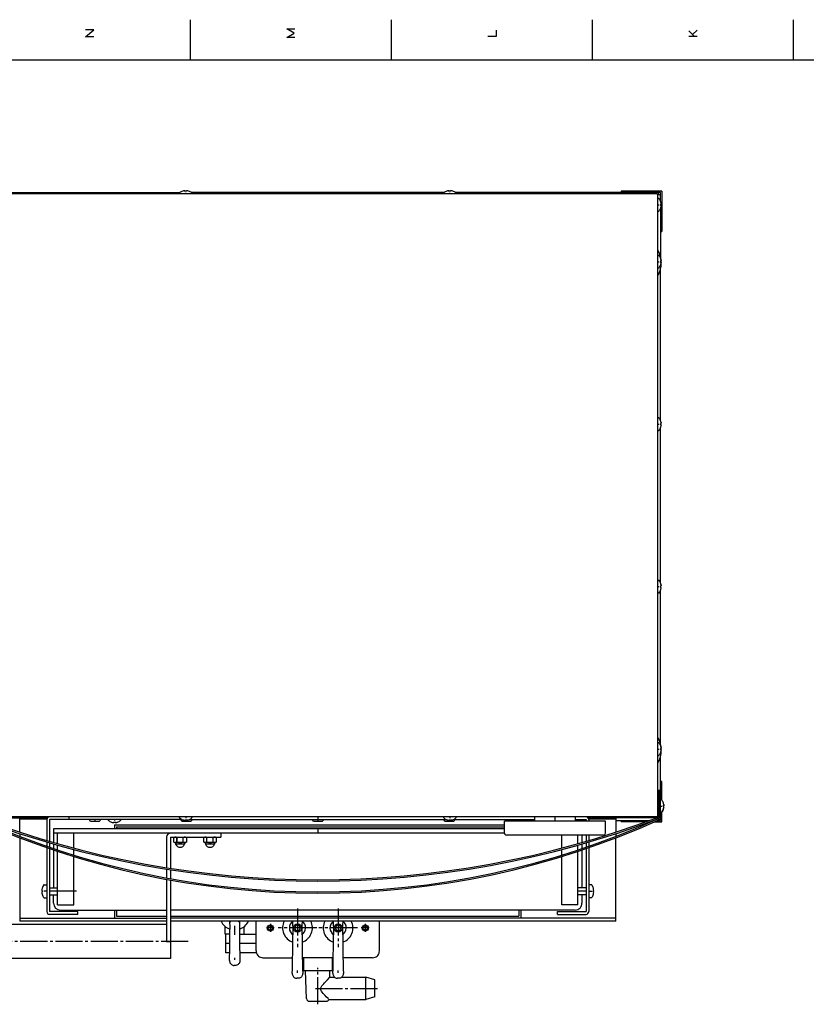
# Model space of a CAD drawing. Extents: x 0 to 1189, y 0 to 841.
# Drawn here: x 161 to 451, y 472 to 836 of the extents above; entities that cross this region are included whole.
import ezdxf

# ---------------------------------------------------------------- set-up
doc = ezdxf.new("R2010")
doc.units = 0
doc.linetypes.add('DASHDOT', pattern=[13, 10, -1, 1, -1])
doc.layers.add('0-1', color=7, linetype='CONTINUOUS')

msp = doc.modelspace()

# ---------------------------------------------------------------- linework, layer by layer
at = {"layer": '0-1', "color": 7, "linetype": 'CONTINUOUS'}
for p, q in [((223.5, 821), (223.5, 836)), ((261.854156, 831), (259.054169, 832.633301)), ((259.054169, 832.633301), (262.087494, 832.633301)), ((297.700012, 821), (297.700012, 836)), ((371.899994, 821), (371.899994, 836)), ((446.100006, 821), (446.100006, 836)), ((184.854172, 829.716675), (187.887497, 832.283325)), ((187.887497, 832.283325), (184.854172, 832.283325)), ((187.887497, 829.716675), (184.854172, 829.716675)), ((259.054169, 829.366638), (261.854156, 831)), ((262.087494, 829.366638), (259.054169, 829.366638)), ((336.287476, 829.833313), (333.25415, 829.833313)), ((336.287476, 832.166626), (336.287476, 829.833313)), ((407.454163, 831.933289), (409.554169, 829.833313)), ((410.487488, 829.833313), (407.454163, 829.833313)), ((408.854156, 830.533325), (410.487488, 832.166626)), ((1169, 821), (20, 821)), ((144.020294, 772.241272), (219.766403, 772.241272)), ((395.6203, 771.641296), (145.420288, 771.641296)), ((219.420288, 771.798523), (219.420288, 771.641296)), ((220.695297, 772.717596), (220.695297, 772.706433)), ((221.151943, 772.824019), (221.388351, 772.850586)), ((221.448929, 772.848267), (221.388351, 772.850586)), ((221.484665, 772.840637), (221.448929, 772.848267)), ((221.495407, 772.8349), (221.484665, 772.840637)), ((221.500854, 772.827881), (221.495407, 772.8349)), ((221.501541, 772.823975), (221.500854, 772.827881)), ((221.501541, 772.706432), (221.501541, 772.823975)), ((222.040848, 772.830078), (222.039047, 772.823975)), ((222.039047, 772.823975), (222.040268, 772.829163)), ((222.039047, 772.706432), (222.039047, 772.823975)), ((222.04375, 772.833573), (222.040268, 772.829163)), ((222.044288, 772.834028), (222.040848, 772.830078)), ((222.04375, 772.833573), (222.05484, 772.840027)), ((222.044288, 772.834028), (222.05249, 772.839233)), ((222.05249, 772.839233), (222.081314, 772.846863)), ((222.085602, 772.847412), (222.05484, 772.840027)), ((222.081314, 772.846863), (222.142059, 772.850647)), ((222.182251, 772.849609), (222.085602, 772.847412)), ((222.38857, 772.824033), (222.182251, 772.849609)), ((222.845291, 772.706433), (222.845291, 772.717596)), ((317.266418, 772.241272), (223.773834, 772.241272)), ((224.1203, 771.798523), (224.1203, 771.641296)), ((316.920288, 771.798523), (316.920288, 771.641296)), ((318.195282, 772.717591), (318.195282, 772.706428)), ((318.651943, 772.824019), (318.888367, 772.850586)), ((318.948944, 772.848267), (318.888367, 772.850586)), ((318.98465, 772.840637), (318.948944, 772.848267)), ((318.995392, 772.8349), (318.98465, 772.840637)), ((319.000854, 772.827881), (318.995392, 772.8349)), ((319.001556, 772.823975), (319.000854, 772.827881)), ((319.001556, 772.706433), (319.001556, 772.823975)), ((319.540863, 772.830078), (319.539032, 772.823975)), ((319.539032, 772.823975), (319.540253, 772.829163)), ((319.539032, 772.706433), (319.539032, 772.823975)), ((319.543722, 772.833557), (319.540253, 772.829163)), ((319.544303, 772.834047), (319.540863, 772.830078)), ((319.543722, 772.833557), (319.55484, 772.840027)), ((319.544303, 772.834047), (319.55249, 772.839233)), ((319.55249, 772.839233), (319.581299, 772.846863)), ((319.585602, 772.847412), (319.55484, 772.840027)), ((319.581299, 772.846863), (319.642059, 772.850647)), ((319.682251, 772.849609), (319.585602, 772.847412)), ((319.88857, 772.824033), (319.682251, 772.849609)), ((320.345306, 772.706428), (320.345306, 772.717591)), ((397.020294, 772.241272), (321.273834, 772.241272)), ((321.6203, 771.798523), (321.6203, 771.641296)), ((382.520294, 772.741272), (382.520294, 772.241272)), ((397.520294, 772.741272), (382.520294, 772.741272)), ((396.020294, 541.43626), (396.020294, 771.241272)), ((396.270294, 771.491272), (396.270294, 772.241272)), ((396.270294, 771.491272), (397.020294, 771.491272)), ((397.020294, 768.923096), (397.020294, 772.241272)), ((397.520294, 772.741272), (397.520294, 757.741272)), ((396.177551, 769.991272), (396.020294, 769.991272)), ((397.085456, 767.372498), (397.202972, 767.372498)), ((397.085461, 767.910034), (397.202972, 767.910034)), ((397.096639, 768.716248), (397.085476, 768.716248)), ((397.202959, 768.260122), (397.229614, 768.023193)), ((397.202972, 767.910034), (397.206909, 767.910706)), ((397.209106, 767.370728), (397.202972, 767.372498)), ((397.202972, 767.372498), (397.20816, 767.371277)), ((397.202978, 767.022571), (397.228607, 767.229309)), ((397.206909, 767.910706), (397.213898, 767.916138)), ((397.212653, 767.367754), (397.20816, 767.371277)), ((397.212989, 767.367363), (397.209106, 767.370728)), ((397.212653, 767.367754), (397.219055, 767.35675)), ((397.212989, 767.367363), (397.218231, 767.35907)), ((397.213898, 767.916138), (397.219666, 767.92688)), ((397.218231, 767.35907), (397.225891, 767.330261)), ((397.22644, 767.325989), (397.219055, 767.35675)), ((397.219666, 767.92688), (397.227295, 767.962646)), ((397.225891, 767.330261), (397.229675, 767.269531)), ((397.228607, 767.229309), (397.22644, 767.325989)), ((397.227295, 767.962646), (397.229614, 768.023193)), ((396.177551, 765.29126), (396.020294, 765.29126)), ((397.020294, 766.359131), (397.020294, 748.377258)), ((397.085456, 766.566284), (397.096619, 766.566284)), ((397.020294, 757.741272), (397.520294, 757.741272)), ((396.177551, 748.991272), (396.020294, 748.991272)), ((397.085456, 746.372498), (397.202972, 746.372498)), ((397.085456, 745.566284), (397.096619, 745.566284)), ((397.085461, 746.910034), (397.202972, 746.910034)), ((397.096639, 747.716248), (397.085476, 747.716248)), ((397.202959, 747.260122), (397.229614, 747.023193)), ((397.202972, 746.910034), (397.206909, 746.910706)), ((397.209106, 746.370728), (397.202972, 746.372498)), ((397.202972, 746.372498), (397.20816, 746.371277)), ((397.202978, 746.022571), (397.228607, 746.229309)), ((397.206909, 746.910706), (397.213898, 746.916138)), ((397.212653, 746.367754), (397.20816, 746.371277)), ((397.212989, 746.367363), (397.209106, 746.370728)), ((397.212653, 746.367754), (397.219055, 746.35675)), ((397.212989, 746.367363), (397.218231, 746.35907)), ((397.213898, 746.916138), (397.219666, 746.92688)), ((397.218231, 746.35907), (397.225891, 746.330261)), ((397.22644, 746.325989), (397.219055, 746.35675)), ((397.219666, 746.92688), (397.227295, 746.962646)), ((397.225891, 746.330261), (397.229675, 746.269531)), ((397.228607, 746.229309), (397.22644, 746.325989)), ((397.227295, 746.962646), (397.229614, 747.023193)), ((396.177551, 744.29126), (396.020294, 744.29126)), ((397.020294, 687.923096), (397.020294, 744.105286)), ((396.177551, 688.991272), (396.020294, 688.991272)), ((397.096639, 687.716248), (397.085476, 687.716248)), ((397.202959, 687.260122), (397.229614, 687.023193)), ((396.177551, 684.29126), (396.020294, 684.29126)), ((397.020294, 627.923096), (397.020294, 685.359131)), ((397.085456, 686.372498), (397.202972, 686.372498)), ((397.085456, 685.566284), (397.096619, 685.566284)), ((397.085461, 686.910034), (397.202972, 686.910034)), ((397.202972, 686.910034), (397.206909, 686.910706)), ((397.209106, 686.370728), (397.202972, 686.372498)), ((397.202972, 686.372498), (397.20816, 686.371277)), ((397.202978, 686.022571), (397.228607, 686.229309)), ((397.206909, 686.910706), (397.213898, 686.916138)), ((397.212653, 686.367754), (397.20816, 686.371277)), ((397.212989, 686.367363), (397.209106, 686.370728)), ((397.212653, 686.367754), (397.219055, 686.35675)), ((397.212989, 686.367363), (397.218231, 686.35907)), ((397.213898, 686.916138), (397.219666, 686.92688)), ((397.218231, 686.35907), (397.225891, 686.330261)), ((397.22644, 686.325989), (397.219055, 686.35675)), ((397.219666, 686.92688), (397.227295, 686.962646)), ((397.225891, 686.330261), (397.229675, 686.26947)), ((397.228607, 686.229309), (397.22644, 686.325989)), ((397.227295, 686.962646), (397.229614, 687.023193)), ((396.177551, 628.991272), (396.020294, 628.991272)), ((397.085456, 626.372498), (397.202972, 626.372498)), ((397.085456, 625.566284), (397.096619, 625.566284)), ((397.085461, 626.910034), (397.202972, 626.910034)), ((397.096639, 627.716248), (397.085476, 627.716248)), ((397.202959, 627.260122), (397.229614, 627.023193)), ((397.202972, 626.910034), (397.206909, 626.910706)), ((397.209106, 626.370728), (397.202972, 626.372498)), ((397.202972, 626.372498), (397.20816, 626.371277)), ((397.202978, 626.022571), (397.228607, 626.229309)), ((397.206909, 626.910706), (397.213898, 626.916138)), ((397.212653, 626.367754), (397.20816, 626.371277)), ((397.212989, 626.367363), (397.209106, 626.370728)), ((397.212653, 626.367754), (397.219055, 626.35675)), ((397.212989, 626.367363), (397.218231, 626.35907)), ((397.213898, 626.916138), (397.219666, 626.92688)), ((397.218231, 626.35907), (397.225891, 626.330261)), ((397.22644, 626.325989), (397.219055, 626.35675)), ((397.219666, 626.92688), (397.227295, 626.962646)), ((397.225891, 626.330261), (397.229675, 626.26947)), ((397.228607, 626.229309), (397.22644, 626.325989)), ((397.227295, 626.962646), (397.229614, 627.023193)), ((396.177551, 624.29126), (396.020294, 624.29126)), ((397.020294, 568.377258), (397.020294, 625.359131)), ((396.177551, 568.991272), (396.020294, 568.991272)), ((397.096639, 567.716248), (397.085476, 567.716248)), ((397.202959, 567.260122), (397.229614, 567.023193)), ((396.177551, 564.29126), (396.020294, 564.29126)), ((397.020294, 540.791283), (397.020294, 564.105286)), ((397.085456, 566.372498), (397.202972, 566.372498)), ((397.085456, 565.566284), (397.096619, 565.566284)), ((397.085461, 566.910034), (397.202972, 566.910034)), ((397.202972, 566.910034), (397.206909, 566.910706)), ((397.209106, 566.370728), (397.202972, 566.372498)), ((397.202972, 566.372498), (397.20816, 566.371277)), ((397.202978, 566.022571), (397.228607, 566.229309)), ((397.206909, 566.910706), (397.213898, 566.916138)), ((397.212653, 566.367754), (397.20816, 566.371277)), ((397.212989, 566.367363), (397.209106, 566.370728)), ((397.212653, 566.367754), (397.219055, 566.35675)), ((397.212989, 566.367363), (397.218231, 566.35907)), ((397.213898, 566.916138), (397.219666, 566.92688)), ((397.218231, 566.35907), (397.225891, 566.330261)), ((397.22644, 566.325989), (397.219055, 566.35675)), ((397.219666, 566.92688), (397.227295, 566.962646)), ((397.225891, 566.330261), (397.229675, 566.269531)), ((397.228607, 566.229309), (397.22644, 566.325989)), ((397.227295, 566.962646), (397.229614, 567.023193)), ((397.520294, 554.741272), (397.020294, 554.741272)), ((397.520294, 547.776001), (397.520294, 554.741272)), ((396.020294, 551.441284), (397.020294, 551.441284)), ((396.520294, 541.091293), (396.520294, 551.441284)), ((397.177551, 547.991272), (397.020294, 547.991272)), ((398.085461, 545.910034), (398.202972, 545.910034)), ((398.096639, 546.716248), (398.085476, 546.716248)), ((398.202972, 545.710022), (398.095886, 545.710022)), ((398.202959, 546.260122), (398.229614, 546.023193)), ((398.202972, 545.910034), (398.206909, 545.910706)), ((398.202972, 545.710022), (398.206818, 545.710693)), ((398.206818, 545.710693), (398.213715, 545.715881)), ((398.206909, 545.910706), (398.213898, 545.916138)), ((398.213715, 545.715881), (398.219391, 545.726196)), ((398.213898, 545.916138), (398.219666, 545.92688)), ((398.219391, 545.726196), (398.227051, 545.760559)), ((398.219666, 545.92688), (398.227295, 545.962646)), ((398.22194, 545.933003), (398.227051, 545.760559)), ((398.227295, 545.962646), (398.229614, 546.023193)), ((397.177551, 543.29126), (397.020294, 543.29126)), ((397.177551, 543.091248), (397.020294, 543.091248)), ((397.520294, 539.741272), (397.520294, 543.306213)), ((398.085456, 545.372498), (398.202972, 545.372498)), ((398.085456, 544.566284), (398.096619, 544.566284)), ((398.085456, 544.366272), (398.096619, 544.366272)), ((398.209106, 545.370728), (398.202972, 545.372498)), ((398.202972, 545.372498), (398.20816, 545.371277)), ((398.202977, 544.822552), (398.229553, 545.055908)), ((398.202978, 545.022571), (398.228607, 545.229309)), ((398.212653, 545.367754), (398.20816, 545.371277)), ((398.212989, 545.367363), (398.209106, 545.370728)), ((398.212653, 545.367754), (398.219055, 545.35675)), ((398.212989, 545.367363), (398.218231, 545.35907)), ((398.218231, 545.35907), (398.225891, 545.330261)), ((398.22644, 545.325989), (398.219055, 545.35675)), ((398.221607, 545.149313), (398.229553, 545.055908)), ((398.225891, 545.330261), (398.229675, 545.269531)), ((398.228607, 545.229309), (398.22644, 545.325989)), ((395.6203, 541.641296), (145.420288, 541.641296)), ((145.535263, 541.241272), (170.720291, 541.241272)), ((160.520294, 535.966858), (160.520294, 541.641235)), ((170.525284, 540.741272), (160.520294, 540.741272)), ((170.520294, 540.641296), (170.520294, 532.860352)), ((220.487396, 540.641296), (171.520294, 540.641296)), ((171.520294, 540.641296), (171.520294, 532.567444)), ((178.599121, 541.641296), (178.599121, 540.641296)), ((186.280548, 540.641296), (186.280548, 540.491272)), ((186.780548, 539.991272), (189.780548, 539.991272)), ((190.280548, 540.641296), (190.280548, 540.491272)), ((193.170288, 540.583984), (193.170288, 540.641235)), ((194.445297, 539.676074), (194.445297, 539.664911)), ((194.901, 539.558662), (195.108337, 539.532959)), ((195.108337, 539.532959), (195.204987, 539.535095)), ((195.210388, 539.535828), (195.151154, 539.53186)), ((195.204987, 539.535095), (195.235748, 539.54248)), ((195.238464, 539.543518), (195.210388, 539.535828)), ((195.246997, 539.54909), (195.235748, 539.54248)), ((195.246251, 539.548481), (195.238464, 539.543518)), ((195.246251, 539.548481), (195.249725, 539.55249)), ((195.246997, 539.54909), (195.250366, 539.553467)), ((195.249725, 539.55249), (195.251541, 539.558594)), ((195.251541, 539.558594), (195.250366, 539.553467)), ((195.251541, 539.676075), (195.251541, 539.558594)), ((195.520294, 538.741272), (195.520294, 537.241211)), ((195.520294, 538.741272), (339.395233, 538.741272)), ((195.789047, 539.676075), (195.789047, 539.558594)), ((195.789047, 539.558594), (195.789734, 539.554688)), ((195.789734, 539.554688), (195.795197, 539.547668)), ((195.795197, 539.547668), (195.805923, 539.54187)), ((195.805923, 539.54187), (195.841644, 539.534302)), ((195.841644, 539.534302), (195.902237, 539.531921)), ((196.139502, 539.558646), (195.902237, 539.531921)), ((196.595291, 539.664911), (196.595291, 539.676074)), ((197.8703, 540.583984), (197.8703, 540.641235)), ((219.420288, 541.484009), (219.420288, 541.641296)), ((220.032684, 540.641296), (220.032684, 540.491272)), ((220.532684, 539.991272), (223.532684, 539.991272)), ((220.695297, 540.576099), (220.695297, 540.564936)), ((221.152015, 540.458499), (221.358337, 540.432983)), ((221.358337, 540.432983), (221.454987, 540.43512)), ((221.460388, 540.435852), (221.401138, 540.431885)), ((221.454987, 540.43512), (221.485748, 540.442505)), ((221.488464, 540.443481), (221.460388, 540.435852)), ((221.496909, 540.449), (221.485748, 540.442505)), ((221.496361, 540.448572), (221.488464, 540.443481)), ((221.496361, 540.448572), (221.499741, 540.452454)), ((221.496909, 540.449), (221.500366, 540.453491)), ((221.499741, 540.452454), (221.501541, 540.458557)), ((221.501541, 540.458557), (221.500366, 540.453491)), ((221.501541, 540.5761), (221.501541, 540.458557)), ((222.039047, 540.5761), (222.039047, 540.458557)), ((222.039047, 540.458557), (222.039734, 540.454651)), ((222.039734, 540.454651), (222.045181, 540.447632)), ((222.045181, 540.447632), (222.055923, 540.441895)), ((222.055923, 540.441895), (222.09166, 540.434265)), ((222.09166, 540.434265), (222.152237, 540.431946)), ((222.385069, 540.458111), (222.152237, 540.431946)), ((222.845291, 540.576099), (222.845291, 540.564936)), ((223.051224, 540.641296), (317.989349, 540.641296)), ((224.032684, 540.641296), (224.032684, 540.491272)), ((224.1203, 541.484009), (224.1203, 541.641296)), ((268.520294, 540.641296), (268.520294, 540.491272)), ((269.020294, 539.991272), (272.020294, 539.991272)), ((272.520294, 540.641296), (272.520294, 540.491272)), ((316.920288, 541.484009), (316.920288, 541.641296)), ((317.007965, 540.641296), (317.007965, 540.491272)), ((317.507965, 539.991272), (320.507965, 539.991272)), ((318.195282, 540.576104), (318.195282, 540.564941)), ((318.652015, 540.458499), (318.858337, 540.432983)), ((318.858337, 540.432983), (318.954987, 540.43512)), ((318.960388, 540.435852), (318.901154, 540.431885)), ((318.954987, 540.43512), (318.985748, 540.442505)), ((318.988464, 540.443481), (318.960388, 540.435852)), ((318.996909, 540.449), (318.985748, 540.442505)), ((318.996363, 540.448574), (318.988464, 540.443481)), ((318.996363, 540.448574), (318.999725, 540.452454)), ((318.996909, 540.449), (319.000366, 540.453491)), ((318.999725, 540.452454), (319.001556, 540.458557)), ((319.001556, 540.458557), (319.000366, 540.453491)), ((319.001556, 540.576099), (319.001556, 540.458557)), ((319.539032, 540.576099), (319.539032, 540.458557)), ((319.539032, 540.458557), (319.539734, 540.454651)), ((319.539734, 540.454651), (319.545197, 540.447632)), ((319.545197, 540.447632), (319.555939, 540.441895)), ((319.555939, 540.441895), (319.591644, 540.434265)), ((319.591644, 540.434265), (319.652222, 540.431946)), ((319.885069, 540.458111), (319.652222, 540.431946)), ((320.345306, 540.576104), (320.345306, 540.564941)), ((320.552734, 540.641296), (350.520294, 540.641296)), ((321.007965, 540.641296), (321.007965, 540.491272)), ((321.6203, 541.484009), (321.6203, 541.641296)), ((376.645294, 540.04126), (339.395294, 540.04126)), ((339.395294, 535.641296), (339.395294, 540.04126)), ((343.170288, 540.583984), (343.170288, 540.641235)), ((347.8703, 540.583984), (347.8703, 540.641235)), ((350.520294, 541.641296), (350.520294, 540.04126)), ((365.520264, 540.641296), (369.520294, 540.641296)), ((365.520294, 541.641296), (365.520294, 540.04126)), ((369.520294, 540.641296), (369.520294, 540.041199)), ((395.505096, 541.241272), (370.320251, 541.241272)), ((380.520294, 540.741272), (370.515259, 540.741272)), ((370.520294, 540.641296), (370.520294, 540.041199)), ((376.645294, 535.641296), (376.645294, 540.04126)), ((380.520264, 540.241272), (392.822754, 540.241272)), ((380.520294, 541.641235), (380.520294, 535.966919)), ((382.520294, 540.241272), (382.520294, 539.741272)), ((391.456085, 539.741272), (382.520294, 539.741272)), ((392.911804, 539.741272), (393.441406, 539.741272)), ((394.26239, 540.241272), (394.573792, 540.241272)), ((394.679749, 539.741272), (397.520294, 539.741272)), ((395.520294, 541.641174), (395.520294, 541.247009)), ((395.800934, 540.241272), (397.020294, 540.241272)), ((396.270294, 540.452148), (396.270294, 540.241272)), ((397.020294, 540.241272), (397.020294, 540.791138)), ((160.520294, 535.440857), (160.520294, 534.416016)), ((339.395294, 537.241272), (173.020294, 537.241272)), ((173.020294, 537.241272), (173.020294, 532.134033)), ((339.395294, 535.641296), (173.020294, 535.641296)), ((174.520294, 531.707825), (174.520294, 535.641296)), ((180.520294, 530.073975), (180.520294, 535.641296)), ((196.270294, 537.991272), (196.270294, 537.241211)), ((196.270294, 537.991272), (339.395233, 537.991272)), ((234.720291, 535.641296), (234.720291, 534.141296)), ((375.895294, 534.891296), (340.145294, 534.891296)), ((360.520294, 530.074036), (360.520294, 534.891235)), ((366.520294, 531.707886), (366.520294, 534.891235)), ((368.020294, 534.891235), (368.020294, 532.134155)), ((369.520294, 534.891235), (369.520294, 532.567505)), ((370.520294, 534.891235), (370.520294, 532.860413)), ((380.520294, 535.440918), (380.520294, 534.416138)), ((160.520294, 533.880188), (160.520294, 503.16626)), ((170.520294, 532.339172), (170.520294, 530.758484)), ((171.520294, 532.046692), (171.520294, 530.414307)), ((173.020294, 531.613953), (173.020294, 529.905212)), ((174.520294, 529.404846), (174.520294, 531.188416)), ((214.720291, 534.141296), (214.720291, 522.867065)), ((216.220291, 534.141296), (216.220291, 522.63092)), ((216.220291, 534.141296), (234.720291, 534.141296)), ((217.42, 533.967913), (217.720291, 534.141296)), ((217.42, 533.967913), (217.644882, 534.075073)), ((217.420035, 532.314599), (217.669861, 532.198425)), ((217.420035, 532.314599), (217.720291, 532.141296)), ((217.420349, 532.314453), (217.420288, 533.968079)), ((217.420349, 532.314453), (217.420349, 533.968079)), ((217.814392, 534.123962), (217.644882, 534.075073)), ((217.669861, 532.198425), (217.799881, 532.161621)), ((221.720291, 532.141296), (217.720291, 532.141296)), ((217.799881, 532.161621), (217.988251, 532.141296)), ((217.988251, 534.141296), (217.814392, 534.123962)), ((218.132385, 534.12915), (217.988251, 534.141296)), ((217.988251, 532.141296), (218.162064, 532.15863)), ((218.070297, 531.891296), (218.070297, 531.558184)), ((221.370279, 531.558167), (218.070297, 531.558167)), ((218.274963, 534.094421), (218.132385, 534.12915)), ((218.162064, 532.15863), (218.331604, 532.207458)), ((218.556137, 533.968079), (218.274963, 534.094421)), ((218.331604, 532.207458), (218.556137, 532.314453)), ((218.556137, 532.314453), (218.556137, 533.968079)), ((218.584503, 533.968079), (218.556137, 533.968079)), ((218.584503, 532.314453), (218.556137, 532.314453)), ((218.584503, 533.968079), (218.864609, 534.039978)), ((218.584503, 532.314453), (218.584503, 533.968079)), ((218.584503, 532.314453), (218.864609, 532.242554)), ((218.864609, 534.039978), (219.148224, 534.094971)), ((218.864609, 532.242554), (219.148224, 532.187561)), ((219.148224, 534.094971), (219.433411, 534.129395)), ((219.148224, 532.187561), (219.433411, 532.153137)), ((219.433411, 534.129395), (219.720291, 534.141296)), ((219.433411, 532.153137), (219.720291, 532.141296)), ((219.720291, 534.141296), (220.009232, 534.12915)), ((219.720291, 532.141296), (220.009232, 532.153381)), ((220.009232, 534.12915), (220.296509, 534.094299)), ((220.009232, 532.153381), (220.296509, 532.188232)), ((220.296509, 534.094299), (220.578537, 534.039429)), ((220.296509, 532.188232), (220.578537, 532.243103)), ((220.578537, 534.039429), (220.856079, 533.968079)), ((220.578537, 532.243103), (220.856079, 532.314453)), ((220.856079, 532.314453), (220.856079, 533.968079)), ((220.88446, 533.968079), (220.856079, 533.968079)), ((220.88446, 532.314453), (220.856079, 532.314453)), ((221.165192, 534.094604), (220.88446, 533.968079)), ((220.88446, 532.314453), (220.88446, 533.968079)), ((220.88446, 532.314453), (221.165619, 532.18811)), ((221.308136, 534.129272), (221.165192, 534.094604)), ((221.165619, 532.18811), (221.308197, 532.153442)), ((221.452347, 534.141296), (221.308136, 534.129272)), ((221.308197, 532.153442), (221.452347, 532.141296)), ((221.3703, 531.891296), (221.3703, 531.558167)), ((221.596497, 534.12915), (221.452347, 534.141296)), ((221.452347, 532.141296), (221.62619, 532.15863)), ((221.739059, 534.094421), (221.596497, 534.12915)), ((221.62619, 532.15863), (221.7957, 532.207458)), ((222.020233, 533.968114), (221.720291, 534.141296)), ((222.020583, 532.31462), (221.720291, 532.141296)), ((222.020294, 533.968052), (221.739059, 534.094421)), ((222.020583, 532.31462), (221.7957, 532.207458)), ((222.020233, 533.968114), (222.020233, 532.314453)), ((222.020294, 533.968052), (222.020294, 532.314453)), ((228.42, 533.967913), (228.720291, 534.141296)), ((228.42, 533.967913), (228.644882, 534.075073)), ((228.420035, 532.314599), (228.669861, 532.198425)), ((228.420035, 532.314599), (228.720291, 532.141296)), ((228.420349, 532.314453), (228.420288, 533.968079)), ((228.420349, 532.314453), (228.420349, 533.968079)), ((228.814392, 534.123962), (228.644882, 534.075073)), ((228.669861, 532.198425), (228.799881, 532.161621)), ((232.720291, 532.141296), (228.720291, 532.141296)), ((228.799881, 532.161621), (228.988251, 532.141296)), ((228.988251, 534.141296), (228.814392, 534.123962)), ((229.132385, 534.12915), (228.988251, 534.141296)), ((228.988251, 532.141296), (229.162064, 532.15863)), ((229.070297, 531.891296), (229.070297, 531.558184)), ((232.370279, 531.558167), (229.070297, 531.558167)), ((229.274963, 534.094421), (229.132385, 534.12915)), ((229.162064, 532.15863), (229.331604, 532.207458)), ((229.556137, 533.968079), (229.274963, 534.094421)), ((229.331604, 532.207458), (229.556137, 532.314453)), ((229.556137, 532.314453), (229.556137, 533.968079)), ((229.584503, 533.968079), (229.556137, 533.968079)), ((229.584503, 532.314453), (229.556137, 532.314453)), ((229.584503, 533.968079), (229.864609, 534.039978)), ((229.584503, 532.314453), (229.584503, 533.968079)), ((229.584503, 532.314453), (229.864609, 532.242554)), ((229.864609, 534.039978), (230.148224, 534.094971)), ((229.864609, 532.242554), (230.148224, 532.187561)), ((230.148224, 534.094971), (230.433411, 534.129395)), ((230.148224, 532.187561), (230.433411, 532.153137)), ((230.433411, 534.129395), (230.720291, 534.141296)), ((230.433411, 532.153137), (230.720291, 532.141296)), ((230.720291, 534.141296), (231.009232, 534.12915)), ((230.720291, 532.141296), (231.009232, 532.153381)), ((231.009232, 534.12915), (231.296509, 534.094299)), ((231.009232, 532.153381), (231.296509, 532.188232)), ((231.296509, 534.094299), (231.578537, 534.039429)), ((231.296509, 532.188232), (231.578537, 532.243103)), ((231.578537, 534.039429), (231.856079, 533.968079)), ((231.578537, 532.243103), (231.856079, 532.314453)), ((231.856079, 532.314453), (231.856079, 533.968079)), ((231.88446, 533.968079), (231.856079, 533.968079)), ((231.88446, 532.314453), (231.856079, 532.314453)), ((232.165192, 534.094604), (231.88446, 533.968079)), ((231.88446, 532.314453), (231.88446, 533.968079)), ((231.88446, 532.314453), (232.165619, 532.18811)), ((232.308136, 534.129272), (232.165192, 534.094604)), ((232.165619, 532.18811), (232.308197, 532.153442)), ((232.452347, 534.141296), (232.308136, 534.129272)), ((232.308197, 532.153442), (232.452347, 532.141296)), ((232.3703, 531.891296), (232.3703, 531.558167)), ((232.596497, 534.12915), (232.452347, 534.141296)), ((232.452347, 532.141296), (232.62619, 532.15863)), ((232.739059, 534.094421), (232.596497, 534.12915)), ((232.62619, 532.15863), (232.7957, 532.207458)), ((233.020233, 533.968114), (232.720291, 534.141296)), ((233.020583, 532.31462), (232.720291, 532.141296)), ((233.020294, 533.968052), (232.739059, 534.094421)), ((233.020583, 532.31462), (232.7957, 532.207458)), ((233.020233, 533.968114), (233.020233, 532.314453)), ((233.020294, 533.968052), (233.020294, 532.314453)), ((366.520294, 529.404907), (366.520294, 531.188477)), ((368.020294, 531.614014), (368.020294, 529.905273)), ((369.520294, 532.046753), (369.520294, 530.414368)), ((370.520294, 532.339233), (370.520294, 530.758545)), ((380.520294, 503.16626), (380.520294, 533.88031)), ((170.520294, 530.229431), (170.520294, 506.641266)), ((171.520294, 529.885864), (171.520294, 506.641266)), ((173.020294, 529.377686), (173.020294, 515.391235)), ((174.520294, 509.141266), (174.520294, 528.878235)), ((180.520294, 527.488708), (180.520294, 529.557007)), ((360.520294, 527.48877), (360.520294, 529.557068)), ((366.520294, 509.141266), (366.520294, 528.878296)), ((368.020294, 529.377808), (368.020294, 515.391235)), ((369.520294, 529.885925), (369.520294, 506.641266)), ((370.520294, 530.229492), (370.520294, 506.641266)), ((180.520294, 509.141266), (180.520294, 526.965576)), ((360.520294, 509.141266), (360.520294, 526.965576)), ((214.720291, 522.360718), (214.720291, 519.07666)), ((216.220291, 522.124939), (216.220291, 518.802063)), ((169.502594, 516.516235), (170.520294, 516.516235)), ((214.720291, 518.568115), (214.720291, 495.641266)), ((216.220291, 518.294006), (216.220291, 489.391266)), ((371.537994, 516.516235), (370.520294, 516.516235)), ((168.678849, 514.326294), (168.83164, 514.326294)), ((168.678849, 513.956299), (168.831635, 513.956299)), ((168.82793, 513.02935), (168.831637, 513.031983)), ((168.827945, 515.253172), (168.831622, 515.250558)), ((171.520279, 515.391235), (174.520294, 515.391235)), ((171.520279, 512.891235), (174.520294, 512.891235)), ((173.020294, 509.741272), (173.020294, 512.891235)), ((369.520264, 515.391235), (366.520294, 515.391235)), ((369.520264, 512.891235), (366.520294, 512.891235)), ((368.020294, 512.891235), (368.020294, 509.741272)), ((372.361739, 514.326294), (372.208933, 514.326294)), ((372.361739, 513.956299), (372.208938, 513.956299)), ((372.212658, 513.02935), (372.208951, 513.031984)), ((372.212643, 515.253172), (372.208966, 515.250557)), ((169.502594, 511.766266), (170.520294, 511.766266)), ((174.520294, 509.141266), (180.520294, 509.141266)), ((366.520294, 509.141266), (360.520294, 509.141266)), ((371.537994, 511.766266), (370.520294, 511.766266)), ((182.020294, 506.641266), (171.520294, 506.641266)), ((182.020294, 505.641266), (171.520294, 505.641266)), ((175.520294, 507.241272), (214.720245, 507.241272)), ((182.020294, 505.641266), (182.020294, 506.641266)), ((195.520294, 507.241272), (195.520294, 504.241272)), ((196.270294, 507.241272), (196.270294, 504.991272)), ((365.520294, 507.241272), (216.220245, 507.241272)), ((344.770294, 507.241272), (344.770294, 504.991272)), ((345.520294, 504.241272), (345.520294, 507.241272)), ((359.020294, 505.641266), (359.020294, 506.641266)), ((359.020294, 506.641266), (369.520294, 506.641266)), ((359.020294, 505.641266), (369.520294, 505.641266)), ((214.720291, 501.891266), (151.220291, 501.891266)), ((160.520294, 504.241272), (214.72023, 504.241272)), ((214.720215, 503.16626), (160.520294, 503.16626)), ((196.270294, 504.991272), (214.72023, 504.991272)), ((380.520294, 503.16626), (216.220215, 503.16626)), ((216.22023, 504.991272), (344.770294, 504.991272)), ((380.520294, 504.241272), (216.22023, 504.241272)), ((238.297546, 502.931763), (238.294342, 503.16626)), ((241.443039, 502.931763), (241.446259, 503.16626)), ((247.770294, 492.118286), (247.770294, 503.16626)), ((261.149323, 503.16626), (261.15567, 502.968445)), ((262.878296, 501.608153), (262.863922, 502.110107)), ((263.162292, 501.608153), (263.176666, 502.110107)), ((264.891266, 503.16626), (264.884918, 502.968445)), ((276.149323, 503.16626), (276.15567, 502.968445)), ((277.878296, 501.608153), (277.863922, 502.110107)), ((278.162292, 501.608153), (278.176666, 502.110107)), ((279.891266, 503.16626), (279.884918, 502.968445)), ((293.270294, 492.118286), (293.270294, 503.16626)), ((236.3703, 498.368286), (236.3703, 501.12561)), ((238.120026, 498.368286), (236.3703, 498.368286)), ((236.6203, 491.368286), (236.6203, 498.368286)), ((238.138672, 500.15033), (238.137993, 500.148218)), ((241.598618, 500.410919), (241.600357, 500.174927)), ((241.600357, 500.174927), (241.601791, 500.151093)), ((241.602324, 500.148124), (241.601791, 500.151093)), ((241.620575, 498.368286), (247.770294, 498.368286)), ((243.3703, 498.368286), (243.3703, 501.12561)), ((262.924744, 499.622861), (262.933868, 499.120758)), ((263.115845, 499.622861), (263.10672, 499.120758)), ((277.924744, 499.622861), (277.933868, 499.120758)), ((278.115845, 499.622861), (278.10672, 499.120758)), ((214.720291, 495.641266), (216.220291, 495.641266)), ((238.094315, 494.868286), (236.6203, 494.868286)), ((247.770294, 494.868286), (241.646271, 494.868286)), ((261.288666, 495.40033), (261.288, 495.398213)), ((264.748627, 495.660919), (264.750366, 495.424927)), ((264.750366, 495.424927), (264.751801, 495.401093)), ((264.752332, 495.398128), (264.751801, 495.401093)), ((276.288666, 495.40033), (276.288, 495.398213)), ((279.748627, 495.660919), (279.750366, 495.424927)), ((279.750366, 495.424927), (279.751801, 495.401093)), ((279.752289, 495.398114), (279.751801, 495.401093)), ((238.025726, 491.368286), (236.6203, 491.368286)), ((247.885437, 491.368286), (241.714859, 491.368286)), ((216.220291, 489.391266), (151.220291, 489.391266)), ((237.941826, 488.620598), (237.954224, 488.332642)), ((237.954224, 488.332642), (238.011719, 488.049438)), ((238.011719, 488.049438), (238.113571, 487.778168)), ((238.113571, 487.778168), (238.255341, 487.529785)), ((238.255341, 487.529785), (238.435837, 487.306335)), ((238.435837, 487.306335), (238.651245, 487.11438)), ((239.870285, 489.61972), (239.8703, 489.522217)), ((239.8703, 488.782104), (239.8703, 489.522217)), ((241.304749, 487.306335), (241.089355, 487.11438)), ((241.485245, 487.529785), (241.304749, 487.306335)), ((241.627014, 487.778168), (241.485245, 487.529785)), ((241.728867, 488.049438), (241.627014, 487.778168)), ((241.786362, 488.332642), (241.728867, 488.049438)), ((241.798767, 488.620789), (241.786362, 488.332642)), ((250.270294, 489.618286), (261.237152, 489.618286)), ((276.237152, 489.618286), (264.803436, 489.618286)), ((265.270294, 489.618286), (265.270294, 484.793274)), ((275.770294, 489.618286), (275.770294, 484.793274)), ((290.770294, 489.618286), (279.803436, 489.618286)), ((238.651245, 487.11438), (238.890671, 486.963074)), ((238.890671, 486.963074), (239.152527, 486.852722)), ((239.152527, 486.852722), (239.429596, 486.78717)), ((239.429596, 486.78717), (239.682617, 486.76825)), ((240.057968, 486.76825), (239.682617, 486.76825)), ((240.310989, 486.78717), (240.057968, 486.76825)), ((240.588058, 486.852722), (240.310989, 486.78717)), ((240.849915, 486.963074), (240.588058, 486.852722)), ((241.089355, 487.11438), (240.849915, 486.963074)), ((261.091827, 483.870789), (261.104218, 483.582642)), ((261.104218, 483.582642), (261.161713, 483.299438)), ((263.020294, 484.032104), (263.020294, 484.86972)), ((264.936371, 483.582642), (264.878876, 483.299438)), ((264.948745, 483.870406), (264.936371, 483.582642)), ((275.770294, 484.793274), (265.270294, 484.793274)), ((266.386017, 474.507751), (266.020294, 484.793274)), ((274.935852, 482.418274), (275.020294, 484.793274)), ((276.091827, 483.870789), (276.104218, 483.582642)), ((276.104218, 483.582642), (276.161713, 483.299438)), ((278.020294, 484.032104), (278.020294, 484.86972)), ((279.936371, 483.582642), (279.878876, 483.299438)), ((279.948745, 483.870406), (279.936371, 483.582642)), ((261.161713, 483.299438), (261.26358, 483.028168)), ((261.26358, 483.028168), (261.405334, 482.779785)), ((261.405334, 482.779785), (261.585846, 482.556335)), ((261.585846, 482.556335), (261.801239, 482.36438)), ((261.801239, 482.36438), (262.04068, 482.213074)), ((262.04068, 482.213074), (262.302521, 482.102722)), ((262.302521, 482.102722), (262.57959, 482.03717)), ((262.57959, 482.03717), (262.832611, 482.01825)), ((263.207977, 482.01825), (262.832611, 482.01825)), ((263.460999, 482.03717), (263.207977, 482.01825)), ((263.738068, 482.102722), (263.460999, 482.03717)), ((263.999908, 482.213074), (263.738068, 482.102722)), ((264.239349, 482.36438), (263.999908, 482.213074)), ((264.454742, 482.556335), (264.239349, 482.36438)), ((264.635254, 482.779785), (264.454742, 482.556335)), ((264.777008, 483.028168), (264.635254, 482.779785)), ((264.878876, 483.299438), (264.777008, 483.028168)), ((272.327148, 479.583008), (272.700348, 480.029358)), ((272.700348, 480.029358), (273.006165, 480.375153)), ((273.006165, 480.375153), (273.569733, 480.988464)), ((273.569733, 480.988464), (274.066284, 481.514313)), ((274.066284, 481.514313), (274.935852, 482.418274)), ((274.935852, 482.418274), (276.733246, 482.418274)), ((276.161713, 483.299438), (276.26358, 483.028168)), ((276.26358, 483.028168), (276.405334, 482.779785)), ((276.405334, 482.779785), (276.585846, 482.556335)), ((276.585846, 482.556335), (276.801239, 482.36438)), ((276.801239, 482.36438), (277.04068, 482.213074)), ((277.04068, 482.213074), (277.302521, 482.102722)), ((277.302521, 482.102722), (277.57959, 482.03717)), ((277.57959, 482.03717), (277.832611, 482.01825)), ((278.207977, 482.01825), (277.832611, 482.01825)), ((278.460999, 482.03717), (278.207977, 482.01825)), ((278.738068, 482.102722), (278.460999, 482.03717)), ((278.999908, 482.213074), (278.738068, 482.102722)), ((279.239349, 482.36438), (278.999908, 482.213074)), ((279.454742, 482.556335), (279.239349, 482.36438)), ((279.307312, 482.418274), (288.270294, 482.418274)), ((279.635254, 482.779785), (279.454742, 482.556335)), ((279.777008, 483.028168), (279.635254, 482.779785)), ((279.878876, 483.299438), (279.777008, 483.028168)), ((288.270294, 474.168274), (288.270294, 482.418274)), ((291.520294, 481.418274), (288.270294, 482.418274)), ((291.520294, 475.168274), (291.520294, 481.418274)), ((271.614868, 478.026245), (271.627747, 478.345642)), ((271.64328, 477.865662), (271.614868, 478.026245)), ((271.627747, 478.345642), (271.682526, 478.548889)), ((271.701477, 477.683228), (271.64328, 477.865662)), ((271.682526, 478.548889), (271.782532, 478.780365)), ((271.798676, 477.47168), (271.701477, 477.683228)), ((271.782532, 478.780365), (271.898041, 478.985779)), ((271.91803, 477.265442), (271.798676, 477.47168)), ((271.898041, 478.985779), (272.042999, 479.205811)), ((272.151886, 476.927002), (271.91803, 477.265442)), ((272.042999, 479.205811), (272.327148, 479.583008)), ((272.523682, 476.460876), (272.151886, 476.927002)), ((272.773682, 476.169922), (272.523682, 476.460876)), ((267.385376, 473.543274), (273.655212, 473.543274)), ((273.237885, 475.653168), (272.773682, 476.169922)), ((273.671661, 475.186188), (273.237885, 475.653168)), ((274.315948, 474.507751), (273.671661, 475.186188)), ((274.582245, 474.168274), (288.270294, 474.168274)), ((291.520294, 475.168274), (288.270294, 474.168274))]:
    msp.add_line(p, q, dxfattribs=at)
at = {"layer": '0-1', "color": 7, "linetype": 'DASHDOT'}
for p, q in [((221.15155, 772.820862), (221.15155, 772.858215)), ((221.770294, 771.598755), (221.770294, 772.105957)), ((222.389038, 772.820923), (222.389038, 772.8573)), ((318.65155, 772.820862), (318.65155, 772.858215)), ((319.270294, 771.598755), (319.270294, 772.105957)), ((319.889038, 772.820923), (319.889038, 772.8573)), ((395.977783, 767.641296), (396.484985, 767.641296)), ((397.19986, 768.26001), (397.237244, 768.26001)), ((397.199951, 767.022522), (397.236328, 767.022522)), ((395.977783, 746.641296), (396.484985, 746.641296)), ((397.19986, 747.26001), (397.237244, 747.26001)), ((397.199951, 746.022522), (397.236328, 746.022522)), ((397.19986, 687.26001), (397.237244, 687.26001)), ((395.977783, 686.641296), (396.484985, 686.641296)), ((397.199951, 686.022522), (397.236328, 686.022522)), ((395.977783, 626.641296), (396.484985, 626.641296)), ((397.19986, 627.26001), (397.237244, 627.26001)), ((397.199951, 626.022522), (397.236328, 626.022522)), ((397.19986, 567.26001), (397.237244, 567.26001)), ((395.977783, 566.641296), (396.484985, 566.641296)), ((397.199951, 566.022522), (397.236328, 566.022522)), ((396.977783, 545.641296), (397.484985, 545.641296)), ((398.19986, 546.26001), (398.237244, 546.26001)), ((398.200073, 546.059998), (398.234894, 546.059998)), ((270.520294, 541.806274), (270.520294, 539.826294)), ((358.020294, 541.80127), (358.020294, 539.880981)), ((398.199951, 545.022522), (398.236328, 545.022522)), ((398.200073, 544.82251), (398.235107, 544.82251)), ((188.280548, 540.706299), (188.280548, 539.92627)), ((194.90155, 539.561646), (194.90155, 539.524963)), ((195.520294, 540.673523), (195.520294, 540.286377)), ((196.139038, 539.561707), (196.139038, 539.524048)), ((221.15155, 540.46167), (221.15155, 540.424988)), ((221.770294, 541.683533), (221.770294, 541.176331)), ((222.032684, 540.706299), (222.032684, 539.92627)), ((222.389038, 540.462036), (222.389038, 540.424011)), ((318.65155, 540.46167), (318.65155, 540.424988)), ((319.007965, 540.706299), (319.007965, 539.92627)), ((319.270294, 541.683533), (319.270294, 541.176331)), ((319.889038, 540.462036), (319.889038, 540.424011)), ((345.520294, 540.673523), (345.520294, 540.286377)), ((270.520294, 537.401306), (270.520294, 535.481018)), ((219.720291, 534.15863), (219.720291, 533.950439)), ((219.720291, 532.390137), (219.720291, 531.4823)), ((230.720291, 534.15863), (230.720291, 533.950439)), ((230.720291, 532.390137), (230.720291, 531.4823)), ((181.420288, 514.141235), (169.311188, 514.141235)), ((369.820313, 514.141235), (366.220032, 514.141235)), ((370.410126, 514.141235), (371.729126, 514.141235)), ((263.020294, 507.76825), (263.020294, 493.468262)), ((278.020294, 507.76825), (278.020294, 493.468262)), ((253.020294, 502.08075), (253.020294, 499.155762)), ((288.020294, 502.08075), (288.020294, 499.155762)), ((239.8703, 498.092529), (239.8703, 501.401367)), ((254.482788, 500.618286), (251.5578, 500.618286)), ((270.170288, 500.618286), (255.8703, 500.618286)), ((285.170288, 500.618286), (270.8703, 500.618286)), ((289.482788, 500.618286), (286.5578, 500.618286)), ((222.720322, 495.641266), (144.720016, 495.641266)), ((270.520294, 472.418274), (270.520294, 485.918274)), ((269.617462, 478.293274), (293.511475, 478.293274))]:
    msp.add_line(p, q, dxfattribs=at)
at = {"layer": '0-1', "color": 7, "linetype": 'CONTINUOUS'}
for centre, radius in [((253.020294, 500.618286), 1.125), ((263.020294, 500.618286), 1.5), ((278.020294, 500.618286), 1.5), ((288.020294, 500.618286), 1.125), ((253.020294, 500.618286), 0.825), ((288.020294, 500.618286), 0.825)]:
    msp.add_circle(centre, radius, dxfattribs=at)
for centre, radius, start, end in [((219.770288, 771.798505), 0.35, 130.745944, 179.997001), ((221.770294, 769.477173), 3.414083, 108.353049, 130.747279), ((221.770294, 769.477173), 3.403489, 100.467724, 108.412224), ((221.434052, 771.396729), 1.454673, 91.296161, 101.196445), ((221.770294, 769.477173), 3.240423, 85.242559, 94.757441), ((221.770294, 769.477173), 3.403489, 71.587776, 79.533557), ((221.770294, 769.477173), 3.414083, 49.252723, 71.646951), ((223.7703, 771.798505), 0.35, 0.003004, 49.254076), ((317.270288, 771.798505), 0.35, 130.745944, 179.997001), ((319.270294, 769.477173), 3.414083, 108.353314, 130.747279), ((319.270294, 769.477173), 3.403489, 100.467725, 108.41249), ((318.934052, 771.396729), 1.454673, 91.296161, 101.196445), ((319.270294, 769.477173), 3.240423, 85.242825, 94.757175), ((319.270294, 769.477173), 3.403489, 71.58751, 79.533557), ((319.270294, 769.477173), 3.414083, 49.252723, 71.646686), ((321.2703, 771.798505), 0.35, 0.003004, 49.254076), ((395.620294, 771.241296), 0.4, -0.003438, 89.999144), ((395.80127, 771.358398), 0.183099, -11.150089, 11.103049), ((395.795654, 771.200378), 0.222159, 10.609882, 33.498327), ((395.795654, 771.271057), 0.222177, 10.610626, 33.491786), ((395.620209, 771.17065), 0.40009, -0.015698, 10.168375), ((396.177558, 769.641272), 0.35, 40.752436, 90.001228), ((393.856201, 767.641296), 3.414083, 18.352253, 40.74728), ((393.856201, 767.641296), 3.240423, -4.758239, 4.757175), ((393.856201, 767.641296), 3.403489, 10.475849, 18.411425), ((395.775818, 767.977539), 1.454581, 1.294978, 11.196705), ((396.177507, 765.64126), 0.35, 270.007232, 319.260529), ((393.856201, 767.641296), 3.414083, 319.25272, 341.646686), ((393.856201, 767.641296), 3.403489, 341.58751, 349.525881), ((388.020294, 746.241272), 9.25, -30.134911, 30.134911), ((396.177558, 748.641272), 0.35, 40.752436, 90.001228), ((393.856201, 746.641296), 3.414083, 18.352253, 40.74728), ((393.856201, 746.641296), 3.414083, 319.25272, 341.646686), ((393.856201, 746.641296), 3.240423, -4.758239, 4.757175), ((393.856201, 746.641296), 3.403489, 341.58751, 349.525881), ((393.856201, 746.641296), 3.403489, 10.475849, 18.411425), ((395.775818, 746.977539), 1.454581, 1.294979, 11.196705), ((396.177507, 744.64126), 0.35, 270.007232, 319.260529), ((396.177558, 688.641272), 0.35, 40.752436, 90.001228), ((393.856201, 686.641296), 3.414083, 18.352253, 40.74728), ((393.856201, 686.641296), 3.403489, 10.475849, 18.411425), ((395.775818, 686.977539), 1.454581, 1.294978, 11.196705), ((396.177507, 684.64126), 0.35, 270.007232, 319.260529), ((393.856201, 686.641296), 3.414083, 319.25272, 341.646686), ((393.856201, 686.641296), 3.240423, -4.758239, 4.757175), ((393.856201, 686.641296), 3.403489, 341.58751, 349.525881), ((396.177558, 628.641272), 0.35, 40.752436, 90.001228), ((393.856201, 626.641296), 3.414083, 18.352253, 40.74728), ((393.856201, 626.641296), 3.414083, 319.25272, 341.646686), ((393.856201, 626.641296), 3.240423, -4.758239, 4.757175), ((393.856201, 626.641296), 3.403489, 341.58751, 349.525881), ((393.856201, 626.641296), 3.403489, 10.475849, 18.411425), ((395.775818, 626.977539), 1.454581, 1.294978, 11.196705), ((396.177507, 624.64126), 0.35, 270.007232, 319.260529), ((388.020294, 566.241272), 9.25, -30.134911, 30.134911), ((396.177558, 568.641272), 0.35, 40.752436, 90.001228), ((393.856201, 566.641296), 3.414083, 18.352253, 40.74728), ((393.856201, 566.641296), 3.403489, 10.475849, 18.411425), ((395.775818, 566.977539), 1.454581, 1.294978, 11.196705), ((396.177507, 564.64126), 0.35, 270.007232, 319.260529), ((393.856201, 566.641296), 3.414083, 319.25272, 341.646686), ((393.856201, 566.641296), 3.240423, -4.758239, 4.757175), ((393.856201, 566.641296), 3.403489, 341.58751, 349.525881), ((397.177558, 547.641272), 0.35, 40.752436, 90.001228), ((394.856201, 545.641296), 3.414083, 18.352253, 40.74728), ((394.856201, 545.641296), 3.240423, -4.758239, 4.757175), ((394.856201, 545.641296), 3.403489, 10.475849, 18.411425), ((394.856201, 545.441284), 3.240423, -1.216077, 1.774806), ((396.775818, 545.977539), 1.454581, 1.294979, 11.196705), ((397.127075, 545.801758), 1.102703, 0.449542, 6.835595), ((395.6203, 542.041296), 0.4, 270, 359.994843), ((395.795624, 542.082108), 0.222159, 326.515713, 349.41053), ((395.80127, 541.924133), 0.183099, -11.102595, 11.150098), ((395.795654, 542.011475), 0.222177, 326.508345, 349.389374), ((395.620209, 542.112), 0.40009, 349.819082, 359.998852), ((397.177507, 543.64126), 0.35, 270.007232, 319.260529), ((397.177507, 543.441248), 0.35, 270.007232, 319.260529), ((394.856201, 545.641296), 3.414083, 319.25272, 341.646686), ((394.856201, 545.441284), 3.414083, 319.25272, 341.646686), ((394.856201, 545.641296), 3.403489, 341.58751, 349.525881), ((394.856201, 545.441284), 3.403489, 341.58751, 349.525762), ((397.921424, 545.079456), 0.308204, -1.854704, 13.100563), ((270.520294, 819.661987), 306.220704, 245.600232, 294.399768), ((270.520294, 819.661987), 305.720704, 245.660605, 294.33939), ((270.520294, 872.410461), 354.469168, 249.178293, 290.821707), ((270.520294, 872.410461), 353.969168, 249.234092, 290.765908), ((171.520294, 540.641296), 1, 90.719201, 180.000005), ((186.780548, 540.491272), 0.5, 180.000005, 269.999997), ((189.780548, 540.491272), 0.5, 269.999997, 360), ((193.520288, 540.584002), 0.35, 180.002999, 229.254056), ((195.520294, 542.905334), 3.414083, 229.252721, 251.646951), ((195.520294, 542.905334), 3.403489, 251.587776, 259.516136), ((195.520294, 542.905334), 3.240423, 265.242559, 274.757441), ((195.855347, 540.995239), 1.464122, 271.417043, 281.170389), ((195.520294, 542.905334), 3.403489, 280.482391, 288.412224), ((195.520294, 542.905334), 3.414083, 288.353049, 310.747277), ((197.5203, 540.584002), 0.35, 310.745924, 359.996996), ((219.770288, 541.484027), 0.35, 180.003004, 229.254056), ((221.770294, 543.805359), 3.414083, 229.252721, 251.646951), ((220.532684, 540.491272), 0.5, 180.000005, 269.999997), ((221.770294, 543.805359), 3.403489, 251.587776, 259.533519), ((221.770294, 543.805359), 3.240423, 265.242559, 274.757441), ((222.105347, 541.895264), 1.464122, 271.417043, 281.01413), ((221.770294, 543.805359), 3.403489, 280.47455, 288.412224), ((221.770294, 543.805359), 3.414083, 288.353049, 310.747277), ((223.532684, 540.491272), 0.5, 269.999997, 360), ((223.7703, 541.484027), 0.35, 310.745924, 359.996996), ((269.020294, 540.491272), 0.5, 180.000005, 269.999997), ((272.020294, 540.491272), 0.5, 269.999997, 360), ((317.270288, 541.484027), 0.35, 180.003004, 229.254056), ((317.507965, 540.491272), 0.5, 180.000005, 269.999997), ((319.270294, 543.805359), 3.414083, 229.252721, 251.646686), ((319.270294, 543.805359), 3.403489, 251.58751, 259.533519), ((319.270294, 543.805359), 3.240423, 265.242825, 274.757175), ((319.605347, 541.895264), 1.464122, 271.417043, 281.014143), ((319.270294, 543.805359), 3.403489, 280.47455, 288.41249), ((319.270294, 543.805359), 3.414083, 288.353314, 310.747277), ((320.507965, 540.491272), 0.5, 269.999997, 360), ((321.2703, 541.484027), 0.35, 310.745924, 359.996996), ((343.520288, 540.584002), 0.35, 180.002999, 229.254056), ((345.520294, 542.905334), 3.414083, 229.252721, 237.025012), ((345.520294, 542.905334), 3.414083, 302.975444, 310.747277), ((347.5203, 540.584002), 0.35, 310.745924, 359.996996), ((369.520294, 540.641296), 1, 0, 89.280797), ((216.220291, 534.141296), 1.5, 90.000003, 180), ((340.145294, 535.641296), 0.75, 180.000005, 269.999997), ((375.895294, 535.641296), 0.75, 269.999997, 360), ((217.820246, 531.891235), 0.250051, 0.013957, 88.973367), ((219.720291, 532.141296), 1.75, 199.463541, 340.535875), ((221.620351, 531.891235), 0.250051, 91.026638, 179.986043), ((228.820246, 531.891235), 0.250051, 0.013957, 88.973367), ((230.720291, 532.141296), 1.75, 199.463541, 340.535875), ((232.620351, 531.891235), 0.250051, 91.026638, 179.986043), ((172.670288, 514.141235), 4, 144.303303, 163.860071), ((169.502576, 516.416235), 0.1, 89.98971, 143.858896), ((371.538012, 516.416235), 0.1, 36.141104, 90.01029), ((368.3703, 514.141235), 4, 16.139929, 35.696697), ((172.669952, 514.141357), 3.995385, 163.881757, 177.346965), ((172.669952, 514.141235), 3.995385, 182.653021, 196.118998), ((172.670261, 514.14133), 4, 196.140579, 215.686357), ((173.467087, 514.141235), 4.63914, 177.713819, 182.284661), ((368.370327, 514.14133), 4, 324.313643, 343.859421), ((367.573486, 514.141235), 4.63914, -2.284661, 2.286181), ((368.370636, 514.141235), 3.995385, 343.88101, 357.346979), ((368.370636, 514.141357), 3.995385, 2.653035, 16.118234), ((169.502598, 511.866266), 0.1, 215.681097, 269.997531), ((175.520294, 509.741272), 2.5, 180, 270), ((365.520294, 509.741272), 2.5, 269.999997, 360), ((371.53799, 511.866266), 0.1, 270.002469, 324.318898), ((171.520294, 506.641266), 1, 180.000005, 269.999997), ((369.520294, 506.641266), 1, 269.999997, 360), ((239.8703, 505.368286), 5.5, 203.60129, 251.641304), ((239.8703, 505.368286), 3, 227.223568, 238.373942), ((-40.870178, 498.862915), 279.016434, 0.31788, 0.836075), ((236.484311, 502.878413), 1.81402, -2.040574, 1.685315), ((243.256274, 502.878413), 1.81402, 178.314685, 182.04086), ((239.8703, 505.368286), 3, 301.625729, 312.776437), ((520.610782, 498.867309), 279.016434, 179.164824, 179.683019), ((239.8703, 505.368286), 5.5, 288.355588, 336.398707), ((263.020294, 500.618286), 5.5, 152.401861, 251.641452), ((263.020294, 500.618286), 3, 124.306515, 238.37395), ((259.516357, 502.951263), 1.818876, 0.85946, 4.576417), ((25.778831, 495.067633), 235.689, 0.757066, 1.923497), ((500.261475, 495.067627), 235.688999, 178.076501, 179.242933), ((263.020294, 500.618286), 3, -58.373942, 55.693476), ((266.52388, 502.946939), 1.818876, 175.286932, 179.004235), ((263.020294, 500.618286), 5.5, -71.644262, 27.598141), ((278.020294, 500.618286), 5.5, 152.401861, 251.641452), ((278.020294, 500.618286), 3, 124.306515, 238.37395), ((274.516357, 502.951263), 1.818876, 0.85946, 4.576417), ((40.778831, 495.067633), 235.689, 0.757066, 1.923497), ((515.261475, 495.067627), 235.688999, 178.076501, 179.242933), ((278.020294, 500.618286), 3, -58.373942, 55.693476), ((281.52388, 502.946939), 1.818876, 175.286932, 179.004235), ((278.020294, 500.618286), 5.5, -71.644729, 27.598141), ((-47.655457, 498.717285), 285.775701, -2.024728, 0.28832), ((233.525334, 500.338883), 4.61719, -2.340446, 0.893776), ((527.396057, 498.717285), 285.775701, 179.711675, 182.024689), ((-17.720154, 494.112915), 279.016434, 0.31788, 0.836075), ((259.634155, 498.124054), 1.81402, -1.902834, 1.823323), ((263.020294, 500.618286), 1, 98.163477, 264.517026), ((263.020294, 500.618286), 1, -84.516969, 81.836523), ((266.406285, 498.128379), 1.81402, 178.31344, 182.039506), ((543.760782, 494.115651), 279.016434, 179.164484, 179.682679), ((-2.720154, 494.112915), 279.016434, 0.31788, 0.836075), ((274.634155, 498.124054), 1.81402, -1.902834, 1.823323), ((278.020294, 500.618286), 1, 98.163477, 264.517026), ((278.020294, 500.618286), 1, -84.516969, 81.836523), ((281.406285, 498.128379), 1.81402, 178.31344, 182.039506), ((558.760782, 494.115651), 279.016434, 179.164484, 179.682679), ((-24.505463, 493.967285), 285.775701, -2.024689, 0.28832), ((256.675349, 495.589414), 4.61719, -2.347044, 0.887182), ((550.546021, 493.967285), 285.775701, 179.711675, 182.024766), ((-9.505463, 493.967285), 285.775701, -2.024689, 0.28832), ((271.675349, 495.589414), 4.61719, -2.347044, 0.887182), ((565.546021, 493.967285), 285.775701, 179.711675, 182.024766), ((250.270294, 492.118286), 2.5, 180, 220.578866), ((290.770294, 492.118286), 2.5, 319.419378, 360), ((247.782196, 489.630188), 1.044081, 34.363324, 55.636676), ((250.270294, 492.118286), 2.5, 229.421134, 269.999997), ((290.770294, 492.118286), 2.5, 269.999997, 310.580645), ((293.25824, 489.630341), 1.043849, 124.365239, 145.634784), ((267.385386, 474.543274), 1, 182.035746, 269.999432), ((273.655212, 474.543274), 1, 269.999997, 337.988383), ((272.875632, 473.102713), 2.012124, 31.983314, 44.289644)]:
    msp.add_arc(centre, radius, start, end, dxfattribs=at)

doc.saveas('drawing.dxf')
